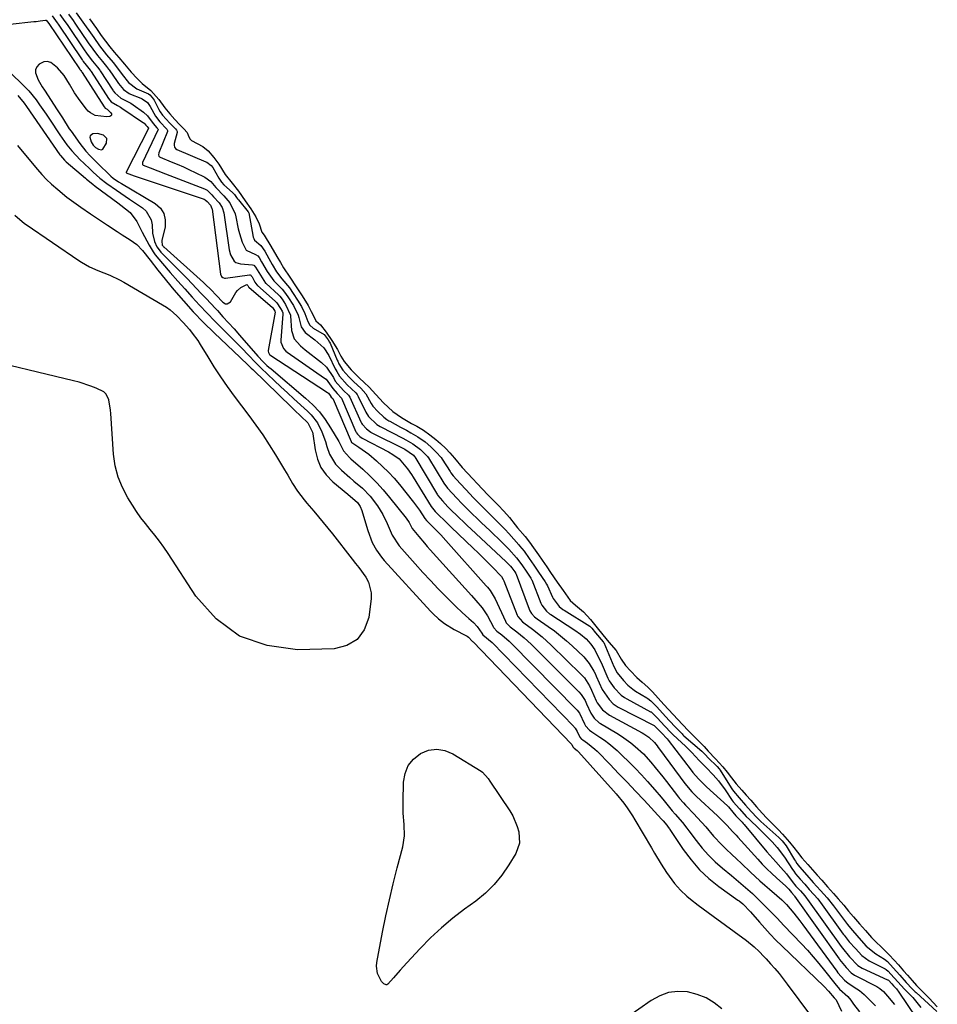
# Model space of a CAD drawing. Units: inches. Extents: x 1857469 to 1866200, y 468789 to 475419.
# Drawn here: x 1860395 to 1860751, y 471993 to 472375 of the extents above; entities that cross this region are included whole.
import ezdxf

# ---------------------------------------------------------------- set-up
doc = ezdxf.new("R2010")
doc.units = ezdxf.units.IN
doc.header["$MEASUREMENT"] = 0
for name, color, linetype in [('1', 7, 'Continuous'), ('7', 7, 'Continuous'), ('8', 7, 'Continuous')]:
    doc.layers.add(name, color=color, linetype=linetype)

msp = doc.modelspace()

# ---------------------------------------------------------------- linework, layer by layer
at = {"layer": '1', "color": 18}
msp.add_polyline3d([(1860422.37, 472329.9, 1638), (1860422.24, 472329.31, 1638), (1860422.7, 472327.62, 1638), (1860423.55, 472326.24, 1638), (1860424.44, 472325.41, 1638), (1860425.54, 472324.67, 1638), (1860426.79, 472324.48, 1638), (1860427.31, 472324.78, 1638), (1860428.66, 472327.06, 1638), (1860428.74, 472328.86, 1638), (1860427.47, 472330.13, 1638), (1860425.17, 472330.76, 1638), (1860423.4, 472330.66, 1638), (1860422.37, 472329.9, 1638)], dxfattribs=at)
at = {"layer": '7', "color": 18}
for points in [[(1860407.55, 472376.43, 1638), (1860409.49, 472373.71, 1638), (1860409.89, 472373.14, 1638), (1860419.27, 472359.33, 1638), (1860419.37, 472359.18, 1638), (1860419.68, 472358.73, 1638), (1860420.75, 472357.26, 1638), (1860421.77, 472356, 1638), (1860422.34, 472355.32, 1638), (1860422.55, 472355.05, 1638), (1860422.64, 472354.9, 1638), (1860422.74, 472354.76, 1638), (1860429.45, 472344.37, 1638), (1860430.49, 472343.03, 1638), (1860432.97, 472341.58, 1638), (1860434.07, 472340.95, 1638), (1860434.61, 472340.6, 1638), (1860443.07, 472334.98, 1638), (1860443.25, 472334.85, 1638), (1860443.95, 472334.05, 1638), (1860444.42, 472333.44, 1638), (1860444.84, 472333.01, 1638), (1860444.92, 472332.93, 1638), (1860445, 472332.79, 1638), (1860444.99, 472332.75, 1638), (1860436.31, 472315.83, 1638), (1860436.28, 472315.73, 1638), (1860436.28, 472315.62, 1638), (1860436.32, 472315.53, 1638), (1860436.36, 472315.5, 1638), (1860438.35, 472314.75, 1638), (1860439.39, 472314.39, 1638), (1860466.52, 472305.29, 1638), (1860466.95, 472305.08, 1638), (1860467.65, 472304.41, 1638), (1860468.93, 472303.07, 1638), (1860469.56, 472301.71, 1638), (1860469.62, 472301.42, 1638), (1860472.88, 472276.27, 1638), (1860473.28, 472275.37, 1638), (1860473.8, 472274.94, 1638), (1860474.42, 472274.77, 1638), (1860474.76, 472274.77, 1638), (1860484.09, 472276.06, 1638), (1860484.4, 472276.02, 1638), (1860484.59, 472275.92, 1638), (1860484.81, 472275.68, 1638), (1860485.07, 472275.21, 1638), (1860486.22, 472273.2, 1638), (1860486.92, 472272.2, 1638), (1860487.14, 472271.97, 1638), (1860487.26, 472271.86, 1638), (1860494.07, 472265.87, 1638), (1860494.19, 472265.75, 1638), (1860494.73, 472265.14, 1638), (1860496.14, 472262.98, 1638), (1860496.75, 472261.88, 1638), (1860496.97, 472261.24, 1638), (1860496.99, 472260.97, 1638), (1860496.99, 472260.84, 1638), (1860496.28, 472250.65, 1638), (1860496.29, 472249.96, 1638), (1860497.27, 472247.45, 1638), (1860498.21, 472246.44, 1638), (1860498.75, 472246.01, 1638), (1860513.23, 472236.04, 1638), (1860513.84, 472235.57, 1638), (1860516.38, 472232.01, 1638), (1860518.06, 472230.06, 1638), (1860519.77, 472228.21, 1638), (1860525.35, 472215.23, 1638), (1860525.42, 472215.08, 1638), (1860525.57, 472214.81, 1638), (1860525.93, 472214.31, 1638), (1860526.93, 472213.35, 1638), (1860527.43, 472212.95, 1638), (1860527.72, 472212.76, 1638), (1860527.87, 472212.68, 1638), (1860528.01, 472212.6, 1638), (1860537.92, 472207.44, 1638), (1860539.68, 472206.44, 1638), (1860542.16, 472204.68, 1638), (1860545.38, 472200.91, 1638), (1860546.87, 472198.71, 1638), (1860547.58, 472197.58, 1638), (1860554.5, 472186.25, 1638), (1860554.99, 472185.55, 1638), (1860556.09, 472184.34, 1638), (1860557.12, 472183.24, 1638), (1860560.02, 472180.39, 1638), (1860561.5, 472178.98, 1638), (1860562.24, 472178.28, 1638), (1860570.79, 472170.12, 1638), (1860572.69, 472168.29, 1638), (1860574.57, 472166.45, 1638), (1860576.43, 472164.58, 1638), (1860578.27, 472162.7, 1638), (1860581.73, 472159.1, 1638), (1860582.46, 472157.98, 1638), (1860582.67, 472157.48, 1638), (1860587.89, 472144.19, 1638), (1860588.15, 472143.6, 1638), (1860589.9, 472141.55, 1638), (1860590.48, 472141.11, 1638), (1860593.77, 472138.72, 1638), (1860597.54, 472135.77, 1638), (1860601.08, 472132.54, 1638), (1860612.7, 472121.17, 1638), (1860613.91, 472119.82, 1638), (1860615.84, 472116.75, 1638), (1860616.63, 472115.11, 1638), (1860618.49, 472110.92, 1638), (1860618.84, 472110.19, 1638), (1860620.96, 472107.43, 1638), (1860623.59, 472105.33, 1638), (1860636.27, 472098.56, 1638), (1860636.94, 472098.19, 1638), (1860638.84, 472096.92, 1638), (1860641.07, 472094.76, 1638), (1860642.06, 472093.5, 1638), (1860642.55, 472092.87, 1638), (1860643.03, 472092.22, 1638), (1860652.86, 472078.85, 1638), (1860655.58, 472075.66, 1638), (1860656.76, 472074.48, 1638), (1860657.37, 472073.9, 1638), (1860665.52, 472066.34, 1638), (1860666.16, 472065.73, 1638), (1860669.28, 472062.61, 1638), (1860671.32, 472060.37, 1638), (1860672.67, 472058.87, 1638), (1860673.35, 472058.12, 1638), (1860681.08, 472049.55, 1638), (1860682.83, 472047.66, 1638), (1860684.63, 472045.82, 1638), (1860686.5, 472044.05, 1638), (1860688.41, 472042.32, 1638), (1860692.02, 472039.14, 1638), (1860693.1, 472037.91, 1638), (1860694.13, 472036.7, 1638), (1860695.16, 472035.54, 1638), (1860695.39, 472035.24, 1638), (1860712.61, 472010.97, 1638), (1860712.81, 472010.69, 1638), (1860713.42, 472009.89, 1638), (1860715.34, 472007.67, 1638), (1860717.3, 472005.53, 1638), (1860718.6, 472004.6, 1638), (1860718.88, 472004.45, 1638), (1860727.21, 472000.2, 1638), (1860728.42, 471999.49, 1638), (1860729.87, 471998.32, 1638), (1860731.41, 471996.54, 1638), (1860734.05, 471993.24, 1638)], [(1860410.6, 472376.89, 1636), (1860412.55, 472374.2, 1636), (1860413.41, 472372.97, 1636), (1860420.32, 472362.82, 1636), (1860420.67, 472362.31, 1636), (1860421.2, 472361.55, 1636), (1860423.19, 472358.83, 1636), (1860425.17, 472356.5, 1636), (1860426.06, 472355.33, 1636), (1860426.22, 472355.09, 1636), (1860431.13, 472347.64, 1636), (1860431.3, 472347.37, 1636), (1860431.86, 472346.6, 1636), (1860434.18, 472344.45, 1636), (1860438.1, 472342.5, 1636), (1860439.03, 472341.92, 1636), (1860443.02, 472339.06, 1636), (1860444.53, 472337.62, 1636), (1860446.7, 472334.61, 1636), (1860448.21, 472332.99, 1636), (1860448.58, 472332.59, 1636), (1860448.67, 472332.32, 1636), (1860448.66, 472332.23, 1636), (1860448.63, 472332.13, 1636), (1860442.65, 472319.56, 1636), (1860442.57, 472319.26, 1636), (1860442.63, 472318.81, 1636), (1860442.7, 472318.69, 1636), (1860442.94, 472318.52, 1636), (1860445.58, 472317.5, 1636), (1860448.53, 472316.35, 1636), (1860451.48, 472315.21, 1636), (1860466.65, 472309.36, 1636), (1860467.68, 472308.81, 1636), (1860469.47, 472306.98, 1636), (1860470.17, 472306.19, 1636), (1860472.37, 472303.96, 1636), (1860473.49, 472302.09, 1636), (1860474.1, 472300.01, 1636), (1860476.2, 472285.7, 1636), (1860476.68, 472283.81, 1636), (1860478.16, 472281.36, 1636), (1860478.86, 472280.8, 1636), (1860480.6, 472280.27, 1636), (1860485.27, 472279.95, 1636), (1860485.8, 472279.76, 1636), (1860486.46, 472278.99, 1636), (1860487.66, 472276.87, 1636), (1860490.34, 472272.81, 1636), (1860490.54, 472272.62, 1636), (1860495.28, 472268.29, 1636), (1860495.84, 472267.72, 1636), (1860496.73, 472266.54, 1636), (1860498.04, 472264.54, 1636), (1860500.02, 472260.38, 1636), (1860500.04, 472260.16, 1636), (1860500.38, 472254.39, 1636), (1860501.45, 472251.16, 1636), (1860503.82, 472248.52, 1636), (1860504.72, 472247.73, 1636), (1860505.66, 472246.98, 1636), (1860512.05, 472242.11, 1636), (1860514.01, 472240.27, 1636), (1860516.61, 472236.2, 1636), (1860517.34, 472234.87, 1636), (1860520.56, 472231.25, 1636), (1860522.46, 472229.43, 1636), (1860523, 472228.57, 1636), (1860527.26, 472219.05, 1636), (1860527.48, 472218.6, 1636), (1860527.76, 472218.13, 1636), (1860529.42, 472216.39, 1636), (1860530.6, 472215.4, 1636), (1860531.07, 472215.09, 1636), (1860531.3, 472214.96, 1636), (1860531.54, 472214.84, 1636), (1860544.34, 472208.44, 1636), (1860547.61, 472206.16, 1636), (1860547.93, 472205.81, 1636), (1860548.08, 472205.59, 1636), (1860548.13, 472205.52, 1636), (1860556.99, 472190.77, 1636), (1860557.14, 472190.53, 1636), (1860558.88, 472188.39, 1636), (1860560.96, 472186.17, 1636), (1860561.91, 472185.16, 1636), (1860564.93, 472182.21, 1636), (1860567.38, 472179.88, 1636), (1860568.61, 472178.72, 1636), (1860569.85, 472177.57, 1636), (1860583.6, 472164.87, 1636), (1860585.32, 472163.14, 1636), (1860585.84, 472162.47, 1636), (1860586.9, 472160.94, 1636), (1860587.31, 472160.35, 1636), (1860587.46, 472160.05, 1636), (1860592.49, 472146.51, 1636), (1860592.8, 472145.78, 1636), (1860593.39, 472144.76, 1636), (1860594.6, 472143.55, 1636), (1860595.66, 472142.75, 1636), (1860599.88, 472139.81, 1636), (1860602.31, 472138.04, 1636), (1860604.69, 472136.19, 1636), (1860606.97, 472134.23, 1636), (1860609.2, 472132.2, 1636), (1860613.65, 472127.95, 1636), (1860615.82, 472125.4, 1636), (1860617.52, 472122.49, 1636), (1860618.02, 472121.48, 1636), (1860618.49, 472120.46, 1636), (1860620.76, 472115.35, 1636), (1860623.47, 472111.42, 1636), (1860625.08, 472109.79, 1636), (1860626.2, 472108.97, 1636), (1860626.6, 472108.74, 1636), (1860627, 472108.52, 1636), (1860640.96, 472101.41, 1636), (1860642.29, 472100.1, 1636), (1860643.75, 472098.56, 1636), (1860645.95, 472096.23, 1636), (1860646.36, 472095.71, 1636), (1860655.28, 472084.05, 1636), (1860655.95, 472083.19, 1636), (1860658.09, 472080.73, 1636), (1860660.4, 472078.42, 1636), (1860661.19, 472077.68, 1636), (1860669.36, 472070.25, 1636), (1860669.74, 472069.88, 1636), (1860671.42, 472067.82, 1636), (1860672.6, 472066.44, 1636), (1860673.26, 472065.74, 1636), (1860675, 472063.94, 1636), (1860675.41, 472063.47, 1636), (1860675.82, 472063, 1636), (1860684.67, 472052.39, 1636), (1860685.78, 472051.09, 1636), (1860688.05, 472048.53, 1636), (1860690.11, 472046.33, 1636), (1860692.18, 472043.91, 1636), (1860694.39, 472040.96, 1636), (1860695.92, 472039.17, 1636), (1860697.62, 472037.27, 1636), (1860699.34, 472035.34, 1636), (1860700.03, 472034.52, 1636), (1860700.41, 472034, 1636), (1860713.44, 472015.76, 1636), (1860713.95, 472015.06, 1636), (1860716.71, 472011.8, 1636), (1860719.84, 472008.44, 1636), (1860721.58, 472007.34, 1636), (1860731.44, 472002.86, 1636), (1860731.57, 472002.79, 1636), (1860731.75, 472002.66, 1636), (1860733.05, 472001.22, 1636), (1860733.77, 472000.45, 1636), (1860734.87, 471999.29, 1636), (1860735.79, 471998.1, 1636), (1860745.77, 471983.28, 1636)], [(1860413.95, 472376.97, 1634), (1860415.71, 472374.54, 1634), (1860416.45, 472373.49, 1634), (1860416.93, 472372.79, 1634), (1860421.37, 472366.31, 1634), (1860421.61, 472365.95, 1634), (1860423.37, 472363.47, 1634), (1860425.16, 472361.04, 1634), (1860427.07, 472358.71, 1634), (1860428.73, 472356.76, 1634), (1860429.48, 472355.77, 1634), (1860429.71, 472355.42, 1634), (1860432.79, 472350.89, 1634), (1860433.3, 472350.16, 1634), (1860435.26, 472347.79, 1634), (1860437.5, 472346.25, 1634), (1860437.92, 472346.07, 1634), (1860441.99, 472344.43, 1634), (1860442.55, 472344.18, 1634), (1860444.51, 472342.74, 1634), (1860445.59, 472341.27, 1634), (1860447.69, 472337.45, 1634), (1860449.32, 472335.37, 1634), (1860452.11, 472332.45, 1634), (1860452.34, 472332.01, 1634), (1860452.35, 472331.69, 1634), (1860452.31, 472331.54, 1634), (1860448.91, 472323.25, 1634), (1860448.81, 472322.52, 1634), (1860448.94, 472322.04, 1634), (1860449.25, 472321.7, 1634), (1860449.46, 472321.57, 1634), (1860453.74, 472319.85, 1634), (1860456.11, 472318.86, 1634), (1860458.46, 472317.84, 1634), (1860460.79, 472316.77, 1634), (1860463.1, 472315.65, 1634), (1860466.82, 472313.81, 1634), (1860469.15, 472312.13, 1634), (1860471.03, 472309.89, 1634), (1860474.21, 472306.6, 1634), (1860476.53, 472303.91, 1634), (1860478.58, 472299.68, 1634), (1860478.85, 472298.54, 1634), (1860479.77, 472293.82, 1634), (1860480.19, 472292.07, 1634), (1860481.26, 472288.63, 1634), (1860482.83, 472285.59, 1634), (1860486.38, 472283.94, 1634), (1860487.32, 472283.39, 1634), (1860487.84, 472282.77, 1634), (1860488.8, 472281.06, 1634), (1860490.94, 472277.34, 1634), (1860493.51, 472273.65, 1634), (1860496.77, 472270.48, 1634), (1860497.73, 472269.36, 1634), (1860498.97, 472267.53, 1634), (1860501.1, 472264.19, 1634), (1860502.96, 472260.39, 1634), (1860503.18, 472259.49, 1634), (1860504.14, 472255.92, 1634), (1860505.66, 472253.67, 1634), (1860509.48, 472250.85, 1634), (1860512.97, 472247.71, 1634), (1860514.89, 472244.79, 1634), (1860517.34, 472239.62, 1634), (1860517.52, 472239.25, 1634), (1860517.89, 472238.51, 1634), (1860518.94, 472236.77, 1634), (1860521.99, 472233.44, 1634), (1860525.28, 472230.35, 1634), (1860525.81, 472229.67, 1634), (1860526.11, 472229.19, 1634), (1860526.24, 472228.93, 1634), (1860529.14, 472222.83, 1634), (1860530.23, 472221.1, 1634), (1860533.48, 472218.05, 1634), (1860534.09, 472217.62, 1634), (1860534.72, 472217.23, 1634), (1860535.05, 472217.06, 1634), (1860543.49, 472212.74, 1634), (1860544.71, 472212.07, 1634), (1860547.4, 472210.56, 1634), (1860550.39, 472208.32, 1634), (1860552.59, 472206.2, 1634), (1860553.04, 472205.65, 1634), (1860553.31, 472205.26, 1634), (1860553.44, 472205.06, 1634), (1860559.47, 472195.28, 1634), (1860560.84, 472193.37, 1634), (1860562.64, 472191.41, 1634), (1860564.49, 472189.44, 1634), (1860566.35, 472187.46, 1634), (1860567.17, 472186.62, 1634), (1860567.73, 472186.07, 1634), (1860570.55, 472183.33, 1634), (1860572.24, 472181.7, 1634), (1860573.94, 472180.06, 1634), (1860577.33, 472176.8, 1634), (1860581.88, 472172.44, 1634), (1860582.8, 472171.55, 1634), (1860584.59, 472169.73, 1634), (1860587.65, 472166.37, 1634), (1860589.61, 472163.67, 1634), (1860591.56, 472160.79, 1634), (1860593.13, 472158.53, 1634), (1860593.41, 472157.98, 1634), (1860593.49, 472157.79, 1634), (1860597.04, 472148.82, 1634), (1860597.42, 472147.96, 1634), (1860599.17, 472145.65, 1634), (1860600.42, 472144.69, 1634), (1860600.86, 472144.4, 1634), (1860610.18, 472138.38, 1634), (1860612.45, 472136.77, 1634), (1860614.58, 472134.94, 1634), (1860616.42, 472132.93, 1634), (1860617.93, 472130.66, 1634), (1860619.81, 472126.99, 1634), (1860620.38, 472125.75, 1634), (1860623.03, 472119.78, 1634), (1860623.54, 472118.73, 1634), (1860625.5, 472115.93, 1634), (1860628.14, 472113.2, 1634), (1860629.45, 472112.22, 1634), (1860630.39, 472111.66, 1634), (1860639.55, 472106.74, 1634), (1860639.75, 472106.62, 1634), (1860642.21, 472104.24, 1634), (1860644.91, 472101.31, 1634), (1860647.49, 472098.58, 1634), (1860648.16, 472097.95, 1634), (1860651.66, 472094.71, 1634), (1860652.97, 472093.47, 1634), (1860655.54, 472090.93, 1634), (1860658.44, 472087.87, 1634), (1860661.14, 472085.12, 1634), (1860663.88, 472082.23, 1634), (1860665.84, 472079.97, 1634), (1860668.43, 472076.51, 1634), (1860671.21, 472072.38, 1634), (1860671.58, 472071.87, 1634), (1860673.98, 472069.05, 1634), (1860676.57, 472066.15, 1634), (1860677.84, 472064.9, 1634), (1860681.51, 472061.44, 1634), (1860684.11, 472058.9, 1634), (1860686.63, 472056.3, 1634), (1860688.66, 472054.14, 1634), (1860691.46, 472050.43, 1634), (1860694.59, 472045.57, 1634), (1860695.05, 472044.89, 1634), (1860695.79, 472043.87, 1634), (1860697.53, 472041.85, 1634), (1860699.31, 472039.85, 1634), (1860701.09, 472037.86, 1634), (1860702.86, 472035.87, 1634), (1860704.36, 472034.16, 1634), (1860705.03, 472033.32, 1634), (1860705.46, 472032.75, 1634), (1860714.26, 472020.54, 1634), (1860714.58, 472020.11, 1634), (1860716.58, 472017.61, 1634), (1860718.97, 472014.93, 1634), (1860721.38, 472012.24, 1634), (1860724.23, 472010.15, 1634), (1860730.49, 472007.04, 1634), (1860730.88, 472006.82, 1634), (1860731.6, 472006.24, 1634), (1860732.74, 472004.99, 1634), (1860735.38, 472002.03, 1634), (1860737.97, 471999.25, 1634), (1860741.23, 471995.94, 1634), (1860743.34, 471993.43, 1634), (1860744.32, 471992.11, 1634)], [(1860416.92, 472377.57, 1632), (1860419.51, 472373.98, 1632), (1860420.15, 472373.08, 1632), (1860422.41, 472369.8, 1632), (1860423.7, 472367.96, 1632), (1860425.99, 472364.79, 1632), (1860428.7, 472361.26, 1632), (1860431.25, 472358.32, 1632), (1860432.6, 472356.64, 1632), (1860434.77, 472353.65, 1632), (1860437.26, 472350.58, 1632), (1860440.46, 472348.15, 1632), (1860444.98, 472346.16, 1632), (1860445.47, 472345.77, 1632), (1860446.39, 472344.77, 1632), (1860447.17, 472343.65, 1632), (1860448.95, 472340.1, 1632), (1860449.5, 472339.19, 1632), (1860450.43, 472337.89, 1632), (1860453.2, 472334.76, 1632), (1860455.37, 472332.58, 1632), (1860455.84, 472332.02, 1632), (1860456.05, 472331.6, 1632), (1860456.11, 472331.14, 1632), (1860454.96, 472326.88, 1632), (1860454.89, 472326.21, 1632), (1860455.05, 472325.55, 1632), (1860455.42, 472324.99, 1632), (1860455.97, 472324.61, 1632), (1860467.12, 472319.86, 1632), (1860467.59, 472319.63, 1632), (1860469.22, 472318.36, 1632), (1860469.86, 472317.55, 1632), (1860472.27, 472313.43, 1632), (1860473.28, 472311.9, 1632), (1860474.19, 472310.88, 1632), (1860477.57, 472307.95, 1632), (1860478.26, 472307.13, 1632), (1860479.06, 472306.03, 1632), (1860479.47, 472305.47, 1632), (1860479.68, 472305.2, 1632), (1860479.79, 472305.06, 1632), (1860483.56, 472300.38, 1632), (1860483.7, 472300.17, 1632), (1860483.78, 472300.03, 1632), (1860485.53, 472290.62, 1632), (1860485.72, 472290.04, 1632), (1860485.98, 472289.5, 1632), (1860488.43, 472287.41, 1632), (1860490.01, 472285.17, 1632), (1860491.61, 472282.33, 1632), (1860492.94, 472280.04, 1632), (1860494.58, 472277.21, 1632), (1860496.63, 472274.46, 1632), (1860499.56, 472271.04, 1632), (1860501.07, 472268.76, 1632), (1860502.75, 472266.2, 1632), (1860504.2, 472263.71, 1632), (1860505.61, 472261.09, 1632), (1860506.71, 472257.92, 1632), (1860507.52, 472256.48, 1632), (1860508.8, 472255.41, 1632), (1860513.08, 472252.94, 1632), (1860514.54, 472250.85, 1632), (1860515.1, 472249.99, 1632), (1860515.36, 472249.48, 1632), (1860518.07, 472243, 1632), (1860518.28, 472242.52, 1632), (1860518.73, 472241.57, 1632), (1860520.34, 472239.03, 1632), (1860522.55, 472236.54, 1632), (1860524.6, 472234.52, 1632), (1860527.2, 472232.12, 1632), (1860529.15, 472229.94, 1632), (1860531.2, 472226.2, 1632), (1860531.93, 472225.07, 1632), (1860533.86, 472223, 1632), (1860536.21, 472220.82, 1632), (1860537.33, 472219.98, 1632), (1860538.12, 472219.49, 1632), (1860538.52, 472219.26, 1632), (1860542.63, 472217.05, 1632), (1860544.9, 472215.79, 1632), (1860546.65, 472214.78, 1632), (1860549.34, 472213.28, 1632), (1860552.15, 472211.25, 1632), (1860554.43, 472209.32, 1632), (1860556.51, 472207.32, 1632), (1860558.34, 472205.25, 1632), (1860558.78, 472204.61, 1632), (1860561.92, 472199.76, 1632), (1860562.2, 472199.34, 1632), (1860563.1, 472198.1, 1632), (1860565.7, 472195.19, 1632), (1860568.06, 472192.66, 1632), (1860570.8, 472189.75, 1632), (1860572.2, 472188.31, 1632), (1860572.56, 472187.96, 1632), (1860578.96, 472181.66, 1632), (1860580.39, 472180.23, 1632), (1860583.21, 472177.32, 1632), (1860584.57, 472175.83, 1632), (1860588.53, 472171.35, 1632), (1860588.79, 472171.05, 1632), (1860590.5, 472168.89, 1632), (1860592.5, 472166.12, 1632), (1860594.32, 472163.5, 1632), (1860596.13, 472160.8, 1632), (1860598.74, 472157.06, 1632), (1860599.28, 472156.15, 1632), (1860599.58, 472155.52, 1632), (1860601.55, 472151.1, 1632), (1860601.78, 472150.61, 1632), (1860604.08, 472147.47, 1632), (1860605.52, 472146.38, 1632), (1860606.03, 472146.04, 1632), (1860615.99, 472139.88, 1632), (1860616.17, 472139.75, 1632), (1860616.78, 472139.11, 1632), (1860618.24, 472137.31, 1632), (1860621.16, 472133.83, 1632), (1860621.42, 472133.53, 1632), (1860621.44, 472133.49, 1632), (1860625.32, 472124.21, 1632), (1860626.57, 472121.83, 1632), (1860629, 472118.84, 1632), (1860630.73, 472117.02, 1632), (1860632.67, 472115.43, 1632), (1860633.72, 472114.75, 1632), (1860638.13, 472112.12, 1632), (1860638.47, 472111.91, 1632), (1860639.71, 472110.94, 1632), (1860641.94, 472108.6, 1632), (1860644.19, 472106.15, 1632), (1860646.75, 472103.35, 1632), (1860649.31, 472100.55, 1632), (1860651.74, 472098.1, 1632), (1860652.11, 472097.77, 1632), (1860652.49, 472097.43, 1632), (1860659.43, 472091.42, 1632), (1860659.92, 472090.96, 1632), (1860660.81, 472090.02, 1632), (1860661.89, 472088.89, 1632), (1860665.34, 472085.53, 1632), (1860666.09, 472084.65, 1632), (1860666.49, 472084.08, 1632), (1860670.8, 472077.29, 1632), (1860671.08, 472076.85, 1632), (1860671.68, 472075.98, 1632), (1860673.87, 472073.32, 1632), (1860676.37, 472070.51, 1632), (1860678.56, 472068.06, 1632), (1860680.83, 472065.59, 1632), (1860682.29, 472064.21, 1632), (1860689.24, 472057.99, 1632), (1860689.37, 472057.88, 1632), (1860689.62, 472057.64, 1632), (1860690.5, 472056.69, 1632), (1860692.11, 472054.7, 1632), (1860695.38, 472049.35, 1632), (1860695.68, 472048.87, 1632), (1860696.31, 472047.93, 1632), (1860697.34, 472046.57, 1632), (1860700.15, 472043.38, 1632), (1860702.63, 472040.61, 1632), (1860705.46, 472037.43, 1632), (1860707.98, 472034.61, 1632), (1860710.51, 472031.5, 1632), (1860715.08, 472025.31, 1632), (1860715.84, 472024.3, 1632), (1860717.05, 472022.79, 1632), (1860720.27, 472019.13, 1632), (1860723.12, 472015.93, 1632), (1860726.83, 472012.89, 1632), (1860730.19, 472010.89, 1632), (1860731.39, 472009.88, 1632), (1860733.61, 472007.42, 1632), (1860736.14, 472004.59, 1632), (1860738.66, 472001.77, 1632), (1860740.91, 471999.33, 1632), (1860742.07, 471998.2, 1632), (1860742.45, 471997.86, 1632), (1860750.45, 471990.61, 1632)], [(1860389.59, 472356.11, 1642), (1860395.38, 472350.56, 1642), (1860398.51, 472347.3, 1642), (1860401.36, 472343.79, 1642), (1860402.69, 472341.96, 1642), (1860405.29, 472338.25, 1642), (1860406.55, 472336.37, 1642), (1860410.57, 472330.28, 1642), (1860413.28, 472326.46, 1642), (1860415.25, 472324.03, 1642), (1860418.45, 472320.61, 1642), (1860419.83, 472319.27, 1642), (1860422.31, 472316.91, 1642), (1860423.57, 472315.75, 1642), (1860426.14, 472313.48, 1642), (1860428.82, 472311.37, 1642), (1860432.51, 472308.82, 1642), (1860435.93, 472306.51, 1642), (1860437.65, 472305.35, 1642), (1860442.62, 472302.02, 1642), (1860444.11, 472300.66, 1642), (1860445.98, 472297.32, 1642), (1860446.35, 472295.34, 1642), (1860446.53, 472292.2, 1642), (1860447.3, 472288.94, 1642), (1860448.14, 472286.85, 1642), (1860449.46, 472285.13, 1642), (1860449.77, 472284.81, 1642), (1860456.14, 472278.38, 1642), (1860458.01, 472276.48, 1642), (1860459.88, 472274.58, 1642), (1860461.73, 472272.66, 1642), (1860463.58, 472270.73, 1642), (1860465.41, 472268.8, 1642), (1860467.25, 472266.86, 1642), (1860469.07, 472264.92, 1642), (1860470.9, 472262.97, 1642), (1860471.64, 472262.17, 1642), (1860473.82, 472259.81, 1642), (1860475.99, 472257.44, 1642), (1860478.12, 472255.04, 1642), (1860480.24, 472252.62, 1642), (1860487.3, 472244.5, 1642), (1860489.37, 472242.36, 1642), (1860490.88, 472240.93, 1642), (1860491.65, 472240.24, 1642), (1860492.44, 472239.56, 1642), (1860505.87, 472228.21, 1642), (1860508.62, 472225.64, 1642), (1860511.18, 472222.9, 1642), (1860513.45, 472219.93, 1642), (1860515.54, 472216.79, 1642), (1860518.7, 472211.47, 1642), (1860520.58, 472207.76, 1642), (1860522.92, 472205.23, 1642), (1860523.43, 472204.77, 1642), (1860528.04, 472200.68, 1642), (1860530.79, 472198.12, 1642), (1860533.45, 472195.46, 1642), (1860535.97, 472192.67, 1642), (1860538.39, 472189.79, 1642), (1860544.8, 472181.79, 1642), (1860545.93, 472180.11, 1642), (1860547.16, 472177.71, 1642), (1860549.67, 472174.57, 1642), (1860551.88, 472172.02, 1642), (1860553, 472170.76, 1642), (1860554.12, 472169.5, 1642), (1860570.12, 472151.7, 1642), (1860571.79, 472149.83, 1642), (1860574.23, 472146.97, 1642), (1860576.29, 472143.86, 1642), (1860578.67, 472139.54, 1642), (1860578.84, 472139.23, 1642), (1860579.97, 472137.99, 1642), (1860581.85, 472136.55, 1642), (1860584.76, 472134.07, 1642), (1860585.68, 472133.18, 1642), (1860610.76, 472107.7, 1642), (1860611.1, 472107.33, 1642), (1860611.99, 472106.14, 1642), (1860613.95, 472102.05, 1642), (1860614.39, 472101.24, 1642), (1860615.9, 472099.55, 1642), (1860616.75, 472098.94, 1642), (1860619.95, 472096.88, 1642), (1860621.69, 472095.69, 1642), (1860623.37, 472094.44, 1642), (1860626.56, 472091.7, 1642), (1860628.6, 472089.78, 1642), (1860631.11, 472087.33, 1642), (1860633.59, 472084.85, 1642), (1860635.99, 472082.3, 1642), (1860638.35, 472079.7, 1642), (1860641.17, 472076.51, 1642), (1860643.62, 472073.66, 1642), (1860644.82, 472072.21, 1642), (1860647.92, 472068.34, 1642), (1860649.03, 472067.07, 1642), (1860651.9, 472063.74, 1642), (1860653.59, 472061.63, 1642), (1860654.41, 472060.55, 1642), (1860657.22, 472056.76, 1642), (1860659.54, 472053.87, 1642), (1860661.98, 472051.11, 1642), (1860664.63, 472048.54, 1642), (1860667.4, 472046.1, 1642), (1860670.92, 472043.21, 1642), (1860673.67, 472040.95, 1642), (1860676.4, 472038.66, 1642), (1860679.07, 472036.32, 1642), (1860682.22, 472033.24, 1642), (1860685.3, 472030.1, 1642), (1860687.27, 472028.08, 1642), (1860688.61, 472026.7, 1642), (1860691.26, 472023.92, 1642), (1860698.03, 472016.76, 1642), (1860700.33, 472014.27, 1642), (1860702.59, 472011.73, 1642), (1860704.77, 472009.13, 1642), (1860706.91, 472006.49, 1642), (1860710.94, 472001.37, 1642), (1860712.76, 471999.25, 1642), (1860716, 471996.43, 1642), (1860717.14, 471995.01, 1642), (1860718.26, 471993.39, 1642), (1860720.57, 471990.41, 1642)], [(1860394.29, 472345.49, 1644), (1860396.75, 472342.56, 1644), (1860397.64, 472341.31, 1644), (1860410.58, 472322.57, 1644), (1860410.84, 472322.2, 1644), (1860412.34, 472320.49, 1644), (1860413.02, 472319.87, 1644), (1860420.5, 472313.53, 1644), (1860420.97, 472313.14, 1644), (1860423.32, 472311.18, 1644), (1860424.29, 472310.43, 1644), (1860433.07, 472303.86, 1644), (1860434.17, 472303.02, 1644), (1860437.79, 472300.16, 1644), (1860440.49, 472296.63, 1644), (1860441.46, 472294.56, 1644), (1860441.97, 472293.54, 1644), (1860442.5, 472292.53, 1644), (1860445.16, 472287.5, 1644), (1860446.7, 472284.99, 1644), (1860447.58, 472283.8, 1644), (1860450.44, 472280.36, 1644), (1860453.35, 472276.96, 1644), (1860456.31, 472273.59, 1644), (1860459, 472270.55, 1644), (1860461.86, 472267.38, 1644), (1860464.76, 472264.24, 1644), (1860467.71, 472261.15, 1644), (1860470.7, 472258.1, 1644), (1860475.43, 472253.35, 1644), (1860477.24, 472251.52, 1644), (1860479.05, 472249.68, 1644), (1860480.85, 472247.83, 1644), (1860483.99, 472244.57, 1644), (1860486.23, 472242.29, 1644), (1860488.52, 472240.04, 1644), (1860491.2, 472237.45, 1644), (1860493.71, 472235.06, 1644), (1860496.23, 472232.68, 1644), (1860498.78, 472230.33, 1644), (1860501.34, 472228, 1644), (1860506.63, 472223.25, 1644), (1860508.03, 472221.83, 1644), (1860510.4, 472218.69, 1644), (1860512.19, 472215.13, 1644), (1860513.57, 472211.38, 1644), (1860514.13, 472209.46, 1644), (1860515.09, 472206.58, 1644), (1860517.44, 472202.69, 1644), (1860519.71, 472200.33, 1644), (1860522.94, 472197.47, 1644), (1860524.6, 472196.09, 1644), (1860527.9, 472193.32, 1644), (1860530.85, 472190.22, 1644), (1860533.67, 472186.45, 1644), (1860535.74, 472183.16, 1644), (1860537.4, 472179.63, 1644), (1860539.34, 472175.12, 1644), (1860542.08, 472170.97, 1644), (1860548.3, 472163.97, 1644), (1860551.24, 472160.73, 1644), (1860554.21, 472157.53, 1644), (1860557.25, 472154.38, 1644), (1860560.33, 472151.28, 1644), (1860564.11, 472147.54, 1644), (1860566.59, 472145.18, 1644), (1860569.15, 472142.91, 1644), (1860570.89, 472141.36, 1644), (1860572.33, 472139.74, 1644), (1860574.14, 472137.13, 1644), (1860574.59, 472136.54, 1644), (1860578.16, 472133.49, 1644), (1860609.78, 472100.98, 1644), (1860609.98, 472100.76, 1644), (1860610.35, 472100.3, 1644), (1860611.06, 472099.01, 1644), (1860612.16, 472096.84, 1644), (1860612.84, 472096.13, 1644), (1860613.24, 472095.83, 1644), (1860615.15, 472094.52, 1644), (1860617.99, 472092.24, 1644), (1860618.86, 472091.39, 1644), (1860623.84, 472086.29, 1644), (1860627.16, 472082.85, 1644), (1860630.47, 472079.39, 1644), (1860633.75, 472075.91, 1644), (1860637.01, 472072.41, 1644), (1860643.76, 472065.08, 1644), (1860644.39, 472064.39, 1644), (1860645.81, 472062.72, 1644), (1860646.43, 472061.93, 1644), (1860646.83, 472061.38, 1644), (1860647.02, 472061.11, 1644), (1860652.24, 472053.28, 1644), (1860655.23, 472049.28, 1644), (1860658.49, 472045.52, 1644), (1860662.13, 472042.15, 1644), (1860666.03, 472039.02, 1644), (1860673.4, 472033.74, 1644), (1860673.9, 472033.38, 1644), (1860675.36, 472032.29, 1644), (1860678.35, 472029.22, 1644), (1860681.77, 472025.19, 1644), (1860683.84, 472022.81, 1644), (1860685.97, 472020.48, 1644), (1860688.16, 472018.22, 1644), (1860690.4, 472016, 1644), (1860706.79, 472000.28, 1644), (1860708.54, 471998.45, 1644), (1860710.72, 471995.91, 1644), (1860711.49, 471995.02, 1644), (1860713.62, 471990.65, 1644)], [(1860394.16, 472326.09, 1646), (1860396.6, 472323.19, 1646), (1860401.94, 472316.83, 1646), (1860403.65, 472314.88, 1646), (1860405.43, 472312.99, 1646), (1860407.31, 472311.2, 1646), (1860409.76, 472309.03, 1646), (1860413.28, 472306.18, 1646), (1860416.92, 472303.49, 1646), (1860418.78, 472302.19, 1646), (1860422.52, 472299.62, 1646), (1860424.4, 472298.35, 1646), (1860429, 472295.26, 1646), (1860432.83, 472292.75, 1646), (1860434.77, 472291.54, 1646), (1860437.9, 472289.64, 1646), (1860440.46, 472287.78, 1646), (1860442.66, 472285.51, 1646), (1860445.55, 472281.73, 1646), (1860448.52, 472277.77, 1646), (1860454.78, 472270.23, 1646), (1860458.5, 472265.9, 1646), (1860462.33, 472261.67, 1646), (1860466.31, 472257.57, 1646), (1860470.39, 472253.57, 1646), (1860480.53, 472243.96, 1646), (1860481.15, 472243.38, 1646), (1860483, 472241.62, 1646), (1860484.78, 472239.91, 1646), (1860485.34, 472239.37, 1646), (1860500.39, 472224.75, 1646), (1860501.59, 472223.59, 1646), (1860503.98, 472221.28, 1646), (1860506.72, 472218.63, 1646), (1860508.5, 472215.04, 1646), (1860508.6, 472214.46, 1646), (1860509.5, 472208.16, 1646), (1860510.41, 472204.63, 1646), (1860511.78, 472201.37, 1646), (1860513.84, 472198.49, 1646), (1860516.36, 472195.86, 1646), (1860522.25, 472190.97, 1646), (1860525.97, 472187.77, 1646), (1860526.95, 472186.21, 1646), (1860527.64, 472184.67, 1646), (1860527.91, 472183.86, 1646), (1860529.92, 472176.92, 1646), (1860531.7, 472172.25, 1646), (1860533.29, 472169.31, 1646), (1860535.22, 472166.61, 1646), (1860536.3, 472165.34, 1646), (1860554.27, 472145.74, 1646), (1860555.28, 472144.69, 1646), (1860557.41, 472142.72, 1646), (1860559.7, 472140.94, 1646), (1860563.4, 472138.65, 1646), (1860568.19, 472136.12, 1646), (1860568.46, 472135.96, 1646), (1860568.94, 472135.57, 1646), (1860570.41, 472134.11, 1646), (1860570.57, 472133.96, 1646), (1860570.73, 472133.81, 1646), (1860608.8, 472094.26, 1646), (1860609.03, 472093.97, 1646), (1860609.44, 472093.11, 1646), (1860609.91, 472092.62, 1646), (1860611.08, 472091.72, 1646), (1860611.62, 472091.18, 1646), (1860625.17, 472076.06, 1646), (1860626.19, 472074.9, 1646), (1860629.13, 472071.28, 1646), (1860630.51, 472069.42, 1646), (1860632.53, 472066.43, 1646), (1860633.47, 472064.89, 1646), (1860639.87, 472054.04, 1646), (1860641.13, 472051.92, 1646), (1860643.7, 472047.71, 1646), (1860645.77, 472044.39, 1646), (1860646.73, 472042.94, 1646), (1860648.81, 472040.17, 1646), (1860651.13, 472037.59, 1646), (1860653.67, 472035.24, 1646), (1860655.01, 472034.14, 1646), (1860658.04, 472031.82, 1646), (1860661.92, 472028.91, 1646), (1860663.88, 472027.47, 1646), (1860676.71, 472018.12, 1646), (1860679.75, 472015.63, 1646), (1860681.63, 472013.79, 1646), (1860683.44, 472011.89, 1646), (1860684.34, 472010.93, 1646), (1860686.01, 472009.09, 1646), (1860687.71, 472007.18, 1646), (1860689.36, 472005.23, 1646), (1860690.95, 472003.23, 1646), (1860692.51, 472001.2, 1646), (1860706.44, 471982.4, 1646)], [(1860393.2, 472299.15, 1648), (1860396.85, 472295.96, 1648), (1860397.51, 472295.49, 1648), (1860417.92, 472281.52, 1648), (1860418.92, 472280.87, 1648), (1860422.03, 472279.1, 1648), (1860425.29, 472277.64, 1648), (1860429.94, 472275.88, 1648), (1860433.65, 472274.14, 1648), (1860435.45, 472273.16, 1648), (1860450.41, 472264.44, 1648), (1860451.9, 472263.5, 1648), (1860453.33, 472262.48, 1648), (1860455.97, 472260.14, 1648), (1860458.43, 472257.6, 1648), (1860460.8, 472254.88, 1648), (1860461.94, 472253.48, 1648), (1860464.05, 472250.56, 1648), (1860465.01, 472249.04, 1648), (1860467.9, 472244.27, 1648), (1860470.34, 472240.37, 1648), (1860472.85, 472236.53, 1648), (1860475.48, 472232.77, 1648), (1860478.18, 472229.06, 1648), (1860483.89, 472221.48, 1648), (1860486.6, 472217.76, 1648), (1860489.23, 472213.99, 1648), (1860491.75, 472210.14, 1648), (1860494.2, 472206.24, 1648), (1860497.72, 472200.43, 1648), (1860498.95, 472198.35, 1648), (1860500.73, 472195.21, 1648), (1860502.72, 472192.2, 1648), (1860505.28, 472188.84, 1648), (1860506.33, 472187.56, 1648), (1860508.98, 472184.46, 1648), (1860510.83, 472182.27, 1648), (1860512.67, 472180.07, 1648), (1860514.47, 472177.84, 1648), (1860516.25, 472175.6, 1648), (1860523.83, 472165.87, 1648), (1860525.17, 472164.22, 1648), (1860526.52, 472162.58, 1648), (1860529.17, 472158.86, 1648), (1860530.22, 472156.93, 1648), (1860531.25, 472152.79, 1648), (1860531.22, 472150.58, 1648), (1860530.31, 472143.3, 1648), (1860528.54, 472138.52, 1648), (1860525.87, 472134.74, 1648), (1860521.85, 472132.45, 1648), (1860516.93, 472131.15, 1648), (1860502.69, 472130.76, 1648), (1860490.93, 472132.33, 1648), (1860480.26, 472135.97, 1648), (1860471.22, 472142.71, 1648), (1860463.26, 472151.51, 1648), (1860452.53, 472168.1, 1648), (1860450.91, 472170.51, 1648), (1860449.23, 472172.86, 1648), (1860447.46, 472175.15, 1648), (1860445.62, 472177.39, 1648), (1860443.79, 472179.63, 1648), (1860442.03, 472181.92, 1648), (1860440.36, 472184.29, 1648), (1860438.76, 472186.71, 1648), (1860436.96, 472189.56, 1648), (1860434.84, 472193.55, 1648), (1860433.14, 472197.68, 1648), (1860432.08, 472202.02, 1648), (1860431.44, 472206.49, 1648), (1860430.37, 472222.29, 1648), (1860430.25, 472223.63, 1648), (1860429.61, 472227.62, 1648), (1860428.53, 472229.83, 1648), (1860427.63, 472230.64, 1648), (1860424.72, 472232.08, 1648), (1860422.54, 472232.94, 1648), (1860418.1, 472234.4, 1648), (1860415.84, 472235, 1648), (1860377.09, 472244.29, 1648)], [(1860588.74, 472055.84, 1648), (1860587.29, 472051.8, 1648), (1860584.66, 472047.38, 1648), (1860581.96, 472043.42, 1648), (1860578.98, 472039.73, 1648), (1860575.57, 472036.42, 1648), (1860571.87, 472033.37, 1648), (1860567.46, 472030.18, 1648), (1860562.91, 472026.67, 1648), (1860558.51, 472023.01, 1648), (1860554.32, 472019.09, 1648), (1860550.28, 472015.01, 1648), (1860545.07, 472009.45, 1648), (1860543.76, 472008.02, 1648), (1860542.46, 472006.57, 1648), (1860539.94, 472003.62, 1648), (1860537.75, 472001.1, 1648), (1860537.39, 472000.94, 1648), (1860537.01, 472000.92, 1648), (1860536.19, 472001.23, 1648), (1860535.26, 472002.22, 1648), (1860533.74, 472005.32, 1648), (1860533.31, 472008.09, 1648), (1860533.43, 472009.52, 1648), (1860535.7, 472021.31, 1648), (1860536.97, 472027.58, 1648), (1860538.32, 472033.83, 1648), (1860539.8, 472040.05, 1648), (1860541.35, 472046.25, 1648), (1860543.48, 472054.38, 1648), (1860544.17, 472058.66, 1648), (1860544.04, 472063, 1648), (1860543.66, 472067.37, 1648), (1860543.61, 472071.76, 1648), (1860543.83, 472079.45, 1648), (1860544.46, 472082.81, 1648), (1860545.66, 472085.84, 1648), (1860547.72, 472088.37, 1648), (1860550.35, 472090.57, 1648), (1860553.51, 472091.77, 1648), (1860556.66, 472092.27, 1648), (1860559.8, 472091.72, 1648), (1860562.94, 472090.46, 1648), (1860573.9, 472083.68, 1648), (1860574.43, 472083.31, 1648), (1860576.57, 472080.9, 1648), (1860577.31, 472079.82, 1648), (1860584.98, 472068.32, 1648), (1860586.12, 472066.38, 1648), (1860587.91, 472062.28, 1648), (1860588.55, 472060.12, 1648), (1860588.74, 472055.84, 1648)], [(1860667.23, 471991.61, 1646), (1860664.23, 471993.94, 1646), (1860661.05, 471995.88, 1646), (1860657.56, 471997.21, 1646), (1860653.88, 471998.14, 1646), (1860650.15, 471998.28, 1646), (1860646.54, 471997.88, 1646), (1860643.13, 471996.65, 1646), (1860639.84, 471994.88, 1646), (1860630.24, 471988.13, 1646)]]:
    msp.add_polyline3d(points, dxfattribs=at)
at = {"layer": '8', "color": 18}
for points in [[(1860391.34, 472373.11, 1640), (1860400.57, 472374.14, 1640), (1860401.35, 472374.24, 1640), (1860402.92, 472374.43, 1640), (1860405, 472374.72, 1640), (1860405.24, 472374.7, 1640), (1860405.35, 472374.65, 1640), (1860406.34, 472373.36, 1640), (1860418.21, 472355.83, 1640), (1860418.28, 472355.73, 1640), (1860418.4, 472355.55, 1640), (1860418.7, 472355.15, 1640), (1860419.02, 472354.77, 1640), (1860419.15, 472354.61, 1640), (1860419.22, 472354.52, 1640), (1860419.25, 472354.48, 1640), (1860419.27, 472354.43, 1640), (1860427.77, 472341.1, 1640), (1860428.11, 472340.65, 1640), (1860428.92, 472340.16, 1640), (1860430.4, 472338.82, 1640), (1860430.6, 472338.35, 1640), (1860430.62, 472337.93, 1640), (1860430.36, 472337.62, 1640), (1860429.91, 472337.36, 1640), (1860428.62, 472337.21, 1640), (1860424.33, 472337.72, 1640), (1860422.43, 472338.75, 1640), (1860421.63, 472339.45, 1640), (1860420.9, 472340.26, 1640), (1860418.51, 472343.39, 1640), (1860416.28, 472346.59, 1640), (1860414.31, 472349.95, 1640), (1860412.24, 472353.23, 1640), (1860409.72, 472356.18, 1640), (1860407.08, 472358.34, 1640), (1860405.74, 472358.75, 1640), (1860404.35, 472358.54, 1640), (1860402.53, 472357.6, 1640), (1860401.67, 472356.57, 1640), (1860401.15, 472355.46, 1640), (1860401.14, 472354.24, 1640), (1860402.21, 472351.56, 1640), (1860403.78, 472348.87, 1640), (1860404.61, 472347.55, 1640), (1860409.57, 472339.94, 1640), (1860411.56, 472336.81, 1640), (1860414.24, 472332.65, 1640), (1860414.95, 472331.64, 1640), (1860418.28, 472326.97, 1640), (1860420.62, 472323.99, 1640), (1860422.33, 472322.12, 1640), (1860424.09, 472320.31, 1640), (1860425, 472319.42, 1640), (1860430.33, 472314.28, 1640), (1860431.28, 472313.44, 1640), (1860433.38, 472312.01, 1640), (1860434.46, 472311.35, 1640), (1860447.56, 472303.63, 1640), (1860449.56, 472301.82, 1640), (1860450.96, 472299.76, 1640), (1860451.47, 472297.31, 1640), (1860451.39, 472294.62, 1640), (1860450.12, 472289.33, 1640), (1860450.07, 472289.01, 1640), (1860450.3, 472287.58, 1640), (1860450.6, 472287.12, 1640), (1860450.79, 472286.92, 1640), (1860450.89, 472286.82, 1640), (1860466.25, 472272.99, 1640), (1860466.86, 472272.43, 1640), (1860469.25, 472270.16, 1640), (1860471.12, 472268.18, 1640), (1860473.76, 472265.44, 1640), (1860474.75, 472264.83, 1640), (1860475.47, 472264.72, 1640), (1860476.75, 472265.57, 1640), (1860478.86, 472269.19, 1640), (1860479.39, 472269.91, 1640), (1860480.69, 472271.07, 1640), (1860483.12, 472272.23, 1640), (1860483.23, 472272.2, 1640), (1860483.32, 472272.08, 1640), (1860483.45, 472271.85, 1640), (1860483.71, 472271.4, 1640), (1860483.9, 472271.15, 1640), (1860483.93, 472271.12, 1640), (1860492.87, 472263.46, 1640), (1860492.92, 472263.41, 1640), (1860493.13, 472263.18, 1640), (1860493.91, 472261.92, 1640), (1860493.99, 472261.71, 1640), (1860493.99, 472261.51, 1640), (1860491.39, 472246.65, 1640), (1860491.37, 472246.41, 1640), (1860491.41, 472245.93, 1640), (1860491.86, 472245.12, 1640), (1860492.04, 472244.97, 1640), (1860514.36, 472230.45, 1640), (1860514.75, 472230.13, 1640), (1860515.32, 472229.31, 1640), (1860515.8, 472228.67, 1640), (1860516.35, 472228.15, 1640), (1860516.54, 472227.9, 1640), (1860523.45, 472211.4, 1640), (1860523.47, 472211.35, 1640), (1860523.53, 472211.24, 1640), (1860523.71, 472211, 1640), (1860526.43, 472209.23, 1640), (1860530.3, 472206.5, 1640), (1860533.34, 472203.9, 1640), (1860535.7, 472201.76, 1640), (1860537.97, 472199.55, 1640), (1860540.12, 472197.21, 1640), (1860542.18, 472194.78, 1640), (1860547.66, 472187.98, 1640), (1860548.45, 472186.96, 1640), (1860549.96, 472184.87, 1640), (1860552.11, 472181.58, 1640), (1860552.75, 472180.87, 1640), (1860556.22, 472177.4, 1640), (1860558.26, 472175.28, 1640), (1860560.25, 472173.11, 1640), (1860575.85, 472155.55, 1640), (1860576.36, 472154.96, 1640), (1860577.32, 472153.75, 1640), (1860578.98, 472151.12, 1640), (1860579.32, 472150.43, 1640), (1860583.27, 472141.86, 1640), (1860583.61, 472141.2, 1640), (1860585.08, 472139.66, 1640), (1860587.78, 472137.64, 1640), (1860590.62, 472135.35, 1640), (1860593.29, 472132.86, 1640), (1860611.73, 472114.43, 1640), (1860612.66, 472113.38, 1640), (1860614.16, 472111.01, 1640), (1860614.77, 472109.75, 1640), (1860616.35, 472106.2, 1640), (1860617.74, 472104.21, 1640), (1860619.67, 472102.43, 1640), (1860620.16, 472102.12, 1640), (1860626.49, 472098.37, 1640), (1860628.33, 472097.21, 1640), (1860631.87, 472094.68, 1640), (1860633.56, 472093.31, 1640), (1860636.76, 472090.36, 1640), (1860639.7, 472087.15, 1640), (1860641.37, 472085.14, 1640), (1860644.29, 472081.52, 1640), (1860645.71, 472079.68, 1640), (1860650.38, 472073.59, 1640), (1860650.75, 472073.13, 1640), (1860652.3, 472071.37, 1640), (1860653.1, 472070.51, 1640), (1860653.51, 472070.08, 1640), (1860656.2, 472067.26, 1640), (1860657.8, 472065.55, 1640), (1860660.92, 472062.06, 1640), (1860663.99, 472058.52, 1640), (1860667.2, 472055.13, 1640), (1860668.87, 472053.49, 1640), (1860671.04, 472051.45, 1640), (1860672.89, 472049.69, 1640), (1860674.75, 472047.94, 1640), (1860678.27, 472044.61, 1640), (1860681.94, 472041.22, 1640), (1860683.81, 472039.56, 1640), (1860685.69, 472037.92, 1640), (1860688.52, 472035.48, 1640), (1860690.43, 472033.85, 1640), (1860692.2, 472032.08, 1640), (1860695.05, 472028.66, 1640), (1860697.4, 472025.67, 1640), (1860698.54, 472024.15, 1640), (1860711.77, 472006.17, 1640), (1860712.2, 472005.6, 1640), (1860714.76, 472002.67, 1640), (1860716.16, 472001.54, 1640), (1860719.48, 471999.36, 1640), (1860720.49, 471998.65, 1640), (1860722.38, 471997.09, 1640), (1860724.13, 471995.36, 1640), (1860726.72, 471992.72, 1640)], [(1860422.04, 472375.22, 1630), (1860424.75, 472371.43, 1630), (1860426.64, 472368.81, 1630), (1860428.29, 472366.56, 1630), (1860429.97, 472364.31, 1630), (1860431.62, 472362.28, 1630), (1860433.41, 472360.24, 1630), (1860435.62, 472357.69, 1630), (1860438.21, 472354.59, 1630), (1860440.5, 472352.06, 1630), (1860442.56, 472350.19, 1630), (1860445.82, 472347.4, 1630), (1860448.9, 472343.93, 1630), (1860451.31, 472340.72, 1630), (1860453.22, 472338.42, 1630), (1860455.17, 472336.24, 1630), (1860456.96, 472334.3, 1630), (1860458.65, 472332.63, 1630), (1860459.93, 472331.16, 1630), (1860460.31, 472330.15, 1630), (1860461.02, 472328.7, 1630), (1860461.66, 472328.06, 1630), (1860466, 472325.71, 1630), (1860468.06, 472324.02, 1630), (1860470.32, 472321.44, 1630), (1860472.24, 472318.87, 1630), (1860474.73, 472314.84, 1630), (1860477.41, 472311.59, 1630), (1860479.82, 472308.38, 1630), (1860482.47, 472304.69, 1630), (1860484.64, 472301.58, 1630), (1860486.57, 472298.51, 1630), (1860487.79, 472295.84, 1630), (1860488.86, 472292.54, 1630), (1860489.8, 472291.4, 1630), (1860492.41, 472287.15, 1630), (1860494.74, 472283.08, 1630), (1860496.08, 472280.76, 1630), (1860497.3, 472278.68, 1630), (1860499.69, 472275.13, 1630), (1860502.23, 472271.4, 1630), (1860504.54, 472267.9, 1630), (1860506.8, 472264.09, 1630), (1860508.05, 472261.84, 1630), (1860509.17, 472259.57, 1630), (1860509.84, 472258.25, 1630), (1860511.62, 472256.66, 1630), (1860513.8, 472253.78, 1630), (1860516.02, 472250.52, 1630), (1860518.17, 472247.13, 1630), (1860519.54, 472244.55, 1630), (1860520.84, 472242.5, 1630), (1860523.55, 472239.23, 1630), (1860526.75, 472236.03, 1630), (1860528.61, 472234.31, 1630), (1860530.53, 472232.54, 1630), (1860533.09, 472229.6, 1630), (1860536.01, 472226.38, 1630), (1860539.63, 472223.02, 1630), (1860542.96, 472220.74, 1630), (1860546.93, 472218.44, 1630), (1860548.94, 472217.35, 1630), (1860551.55, 472215.83, 1630), (1860553.99, 472214.08, 1630), (1860556.32, 472212.21, 1630), (1860558.08, 472210.67, 1630), (1860560.16, 472208.69, 1630), (1860561.77, 472207.1, 1630), (1860563.6, 472205.04, 1630), (1860566.59, 472201.31, 1630), (1860568.61, 472199.12, 1630), (1860570.64, 472196.94, 1630), (1860572.31, 472195.15, 1630), (1860574.4, 472192.92, 1630), (1860576.52, 472190.72, 1630), (1860577.37, 472189.84, 1630), (1860580.48, 472186.71, 1630), (1860582.72, 472184.39, 1630), (1860584.9, 472181.98, 1630), (1860587.1, 472179.18, 1630), (1860588.04, 472178.03, 1630), (1860590.89, 472174.6, 1630), (1860592.59, 472172.42, 1630), (1860594.19, 472170.23, 1630), (1860596.1, 472167.57, 1630), (1860597.56, 472165.47, 1630), (1860599.3, 472162.88, 1630), (1860600.8, 472160.65, 1630), (1860603.38, 472156.95, 1630), (1860605.65, 472153.66, 1630), (1860608.41, 472149.77, 1630), (1860610.43, 472147.96, 1630), (1860613.61, 472145.46, 1630), (1860616.29, 472142.4, 1630), (1860618.82, 472139.27, 1630), (1860621.04, 472136.47, 1630), (1860623.41, 472133.67, 1630), (1860626.18, 472130.39, 1630), (1860628.13, 472127.08, 1630), (1860629.87, 472124.68, 1630), (1860631.77, 472122.56, 1630), (1860634.22, 472119.98, 1630), (1860636.24, 472118.17, 1630), (1860638.5, 472116.27, 1630), (1860640.26, 472114.48, 1630), (1860642.5, 472112.04, 1630), (1860644.75, 472109.58, 1630), (1860646.54, 472107.63, 1630), (1860648.34, 472105.67, 1630), (1860650.13, 472103.71, 1630), (1860651.93, 472101.75, 1630), (1860654.2, 472099.32, 1630), (1860656.17, 472097.36, 1630), (1860658.45, 472095.18, 1630), (1860660.29, 472093.25, 1630), (1860661.91, 472091.48, 1630), (1860664.72, 472088.44, 1630), (1860667.57, 472085.34, 1630), (1860669.26, 472083.33, 1630), (1860670.92, 472081.1, 1630), (1860672.69, 472078.84, 1630), (1860674.87, 472076.35, 1630), (1860676.63, 472074.37, 1630), (1860678.4, 472072.39, 1630), (1860680.6, 472069.92, 1630), (1860682.8, 472067.45, 1630), (1860684.64, 472065.46, 1630), (1860687.24, 472062.87, 1630), (1860689.11, 472060.96, 1630), (1860690.69, 472059.23, 1630), (1860693.39, 472056.21, 1630), (1860695.09, 472054.17, 1630), (1860696.51, 472052.26, 1630), (1860698.22, 472050.09, 1630), (1860700.45, 472047.52, 1630), (1860702.27, 472045.48, 1630), (1860704.08, 472043.45, 1630), (1860705.9, 472041.42, 1630), (1860708.17, 472038.87, 1630), (1860710.44, 472036.34, 1630), (1860712.29, 472034.26, 1630), (1860714.42, 472031.77, 1630), (1860716.32, 472029.42, 1630), (1860718.18, 472027.18, 1630), (1860720.5, 472024.53, 1630), (1860722.85, 472021.9, 1630), (1860725.2, 472019.27, 1630), (1860727.15, 472017.24, 1630), (1860728.83, 472015.73, 1630), (1860732.09, 472012.54, 1630), (1860733.96, 472010.45, 1630), (1860735.62, 472008.58, 1630), (1860737.6, 472006.37, 1630), (1860739.16, 472004.62, 1630), (1860740.96, 472002.6, 1630), (1860742.69, 472000.66, 1630), (1860744.55, 471998.66, 1630), (1860747.54, 471995.68, 1630), (1860750.7, 471992.33, 1630)]]:
    msp.add_polyline3d(points, dxfattribs=at)

doc.saveas('drawing.dxf')
